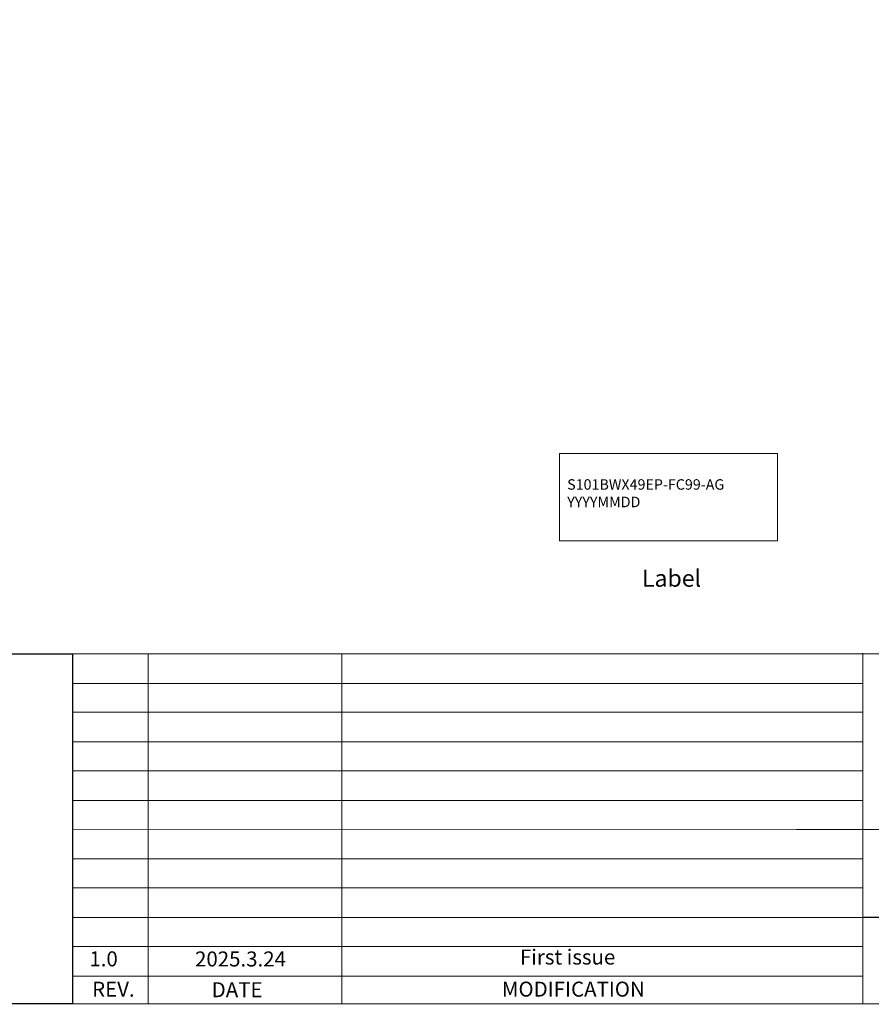
# Model space of a CAD drawing. Units: millimetres. Extents: x 16 to 1216, y 52 to 931.
# Drawn here: x 568 to 861, y 52 to 391 of the extents above; entities that cross this region are included whole.
import ezdxf
from ezdxf.enums import TextEntityAlignment as Align

# ---------------------------------------------------------------- set-up
doc = ezdxf.new("R2010")
doc.units = ezdxf.units.MM
doc.header["$LTSCALE"] = 20
doc.layers.add('dim', color=3, linetype='Continuous', lineweight=13)
doc.layers.add('联创图框', color=7, linetype='Continuous')
doc.styles.add('Arial', font='arial.ttf')

msp = doc.modelspace()

# ---------------------------------------------------------------- linework, layer by layer
at = {"layer": 'dim', "color": 0, "ltscale": 0.5}
msp.add_lwpolyline([(753.873, 241.806), (828.873, 241.806), (828.873, 211.806), (753.873, 211.806)], close=True, dxfattribs=at)
at = {"layer": '联创图框', "lineweight": 13}
for p, q in [((586.626, 172.965), (586.626, 52.684)), ((586.626, 172.965), (1215.84, 172.965)), ((612.602, 172.965), (612.602, 52.684)), ((679.108, 172.965), (679.108, 52.684)), ((858.173, 173.151), (858.173, 52.684)), ((586.626, 162.793), (858.173, 162.793)), ((586.626, 152.845), (858.173, 152.845)), ((586.626, 142.673), (858.173, 142.673)), ((586.626, 132.725), (858.173, 132.725)), ((586.626, 122.553), (654.546, 122.553)), ((586.626, 122.553), (858.173, 122.553)), ((586.626, 112.732), (835.299, 112.605)), ((835.299, 112.605), (976.917, 112.605)), ((586.626, 102.433), (858.173, 102.433)), ((586.626, 92.485), (858.173, 92.485)), ((586.626, 82.313), (858.173, 82.313)), ((586.626, 72.365), (858.173, 72.365)), ((586.626, 62.194), (858.173, 62.194))]:
    msp.add_line(p, q, dxfattribs=at)
at = {"layer": '联创图框'}
msp.add_line((976.917, 82.313), (858.173, 82.313), dxfattribs=at)
at = {"layer": '联创图框', "lineweight": 13, "const_width": 0.379}
msp.add_lwpolyline([(57.304, 52.684), (57.304, 931.077), (1215.84, 931.077), (1215.84, 52.684)], close=True, dxfattribs=at)
at = {"layer": '联创图框'}
msp.add_lwpolyline([(586.626, 52.684), (57.304, 52.684), (57.304, 172.965), (586.626, 172.965)], close=True, dxfattribs=at)

# ---------------------------------------------------------------- texts
at = {"layer": 'dim', "color": 0, "ltscale": 0.5, "insert": (756.544, 232.931), "char_height": 3.6, "width": 228.22904, "attachment_point": 1, "style": 'Arial'}
msp.add_mtext('S101BWX49EP-FC99-AG\\PYYYYMMDD', dxfattribs=at)
at = {"layer": '联创图框', "lineweight": 13, "style": 'Arial'}
for s, p in [('1.0', (592.377, 65.539)), ('2025.3.24', (628.688, 65.499))]:
    msp.add_text(s, height=5.1553, dxfattribs=at).set_placement(p)
for s, height, p in [('REV.', 5.1553, (600.624, 55.103)), ('DATE', 5.1553, (643.143, 54.937)), ('MODIFICATION', 5.15529, (758.668, 55.131))]:
    msp.add_text(s, height=height, dxfattribs=at).set_placement(p, align=Align.CENTER)
at = {"layer": '联创图框', "color": 0, "insert": (782.254, 201.81), "char_height": 5.8157, "width": 76.07635, "attachment_point": 1, "style": 'Arial'}
msp.add_mtext('Label', dxfattribs=at)
at = {"layer": '联创图框', "lineweight": 13, "insert": (740.336, 71.318), "char_height": 5.15529, "width": 111.35423, "attachment_point": 1, "style": 'Arial'}
msp.add_mtext('First issue', dxfattribs=at)

doc.saveas('drawing.dxf')
